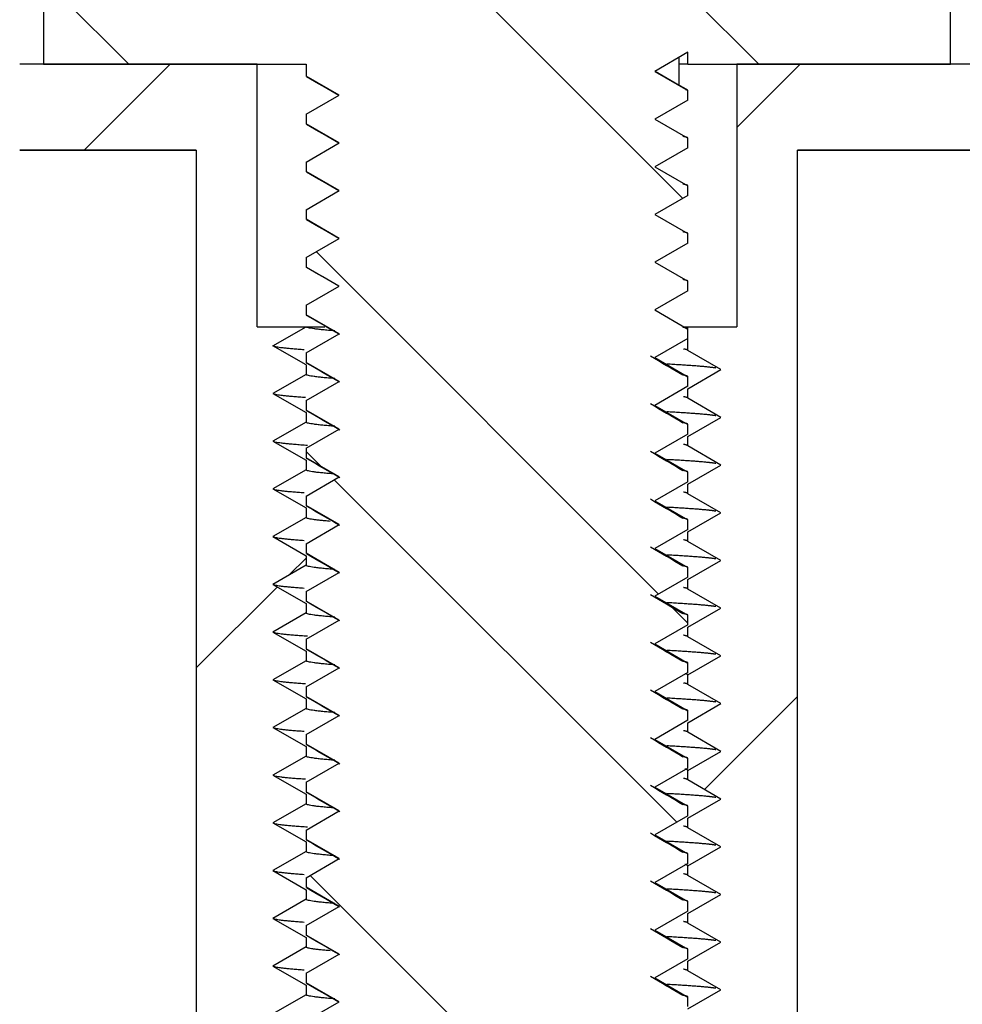
# Model space of a CAD drawing. Units: inches. Extents: x 0 to 33, y 0 to 21.6.
# Drawn here: x 26 to 26.1, y 16.9 to 17.1 of the extents above; entities that cross this region are included whole.
import ezdxf
from ezdxf.enums import TextEntityAlignment as Align

# ---------------------------------------------------------------- set-up
doc = ezdxf.new("R2010")
doc.units = ezdxf.units.IN
doc.header["$MEASUREMENT"] = 0
for name, color, linetype in [('Default', 7, 'Continuous'), ('PINE1', 7, 'Continuous'), ('STUD', 7, 'Continuous'), ('STUD_INSERT', 7, 'Continuous')]:
    doc.layers.add(name, color=color, linetype=linetype)
doc.styles.add('SEACAD_Arial', font='arial.ttf')
doc.dimstyles.new('ANSI_(in)', dxfattribs={"dimtxt": 0.25, "dimasz": 0.25, "dimexe": 0.125, "dimexo": 0.125, "dimgap": 0.0625, "dimtad": 0, "dimtih": 1, "dimtoh": 1, "dimlfac": 2.222222, "dimzin": 0, "dimdsep": 46, "dimtxsty": 'SEACAD_Arial', "dimblk1": '_SE_FILLED', "dimblk2": '_SE_FILLED', "dimsah": 1, "dimcen": 0.125, "dimadec": 0, "dimazin": 0, "dimtfac": 0.8, "dimtdec": 3, "dimtofl": 0, "dimtmove": 0, "dimatfit": 3, "dimfxl": 1, "dimtolj": 1, "dimtzin": 0, "dimarcsym": 0})

# ---------------------------------------------------------------- blocks, each defined once
blk = doc.blocks.new('SE7')
at = {"layer": 'STUD', "linetype": 'Continuous'}
h = blk.add_hatch(dxfattribs=at)
h.set_pattern_fill('ANSI32', scale=0.186666, angle=90, style=0)
h.paths.add_polyline_path([(26.03245, 16.80648), (26.02726, 16.80348), (26.02726, 16.80198), (26.03245, 16.79898), (26.02791, 16.79635), (26.08401, 16.79635), (26.08726, 16.79823), (26.08726, 16.79973), (26.08206, 16.80273), (26.08726, 16.80573), (26.08726, 16.80723), (26.08206, 16.81023), (26.08726, 16.81323), (26.08726, 16.81473), (26.08206, 16.81773), (26.08726, 16.82073), (26.08726, 16.82223), (26.08206, 16.82523), (26.08726, 16.82823), (26.08726, 16.82973), (26.08206, 16.83273), (26.08726, 16.83573), (26.08726, 16.83723), (26.08206, 16.84023), (26.08726, 16.84323), (26.08726, 16.84473), (26.08206, 16.84773), (26.08726, 16.85073), (26.08726, 16.85223), (26.08206, 16.85523), (26.08726, 16.85823), (26.08726, 16.85973), (26.08206, 16.86273), (26.08726, 16.86573), (26.08726, 16.86723), (26.08206, 16.87023), (26.08726, 16.87323), (26.08726, 16.87473), (26.08206, 16.87773), (26.08726, 16.88073), (26.08726, 16.88223), (26.08206, 16.88523), (26.08726, 16.88823), (26.08726, 16.88973), (26.08206, 16.89273), (26.08726, 16.89573), (26.08726, 16.89723), (26.08206, 16.90023), (26.08726, 16.90323), (26.08726, 16.90473), (26.08206, 16.90773), (26.08726, 16.91073), (26.08726, 16.91223), (26.08206, 16.91523), (26.08726, 16.91823), (26.08726, 16.91973), (26.08206, 16.92273), (26.08726, 16.92573), (26.08726, 16.92723), (26.08206, 16.93023), (26.08726, 16.93323), (26.08726, 16.93473), (26.08206, 16.93773), (26.08726, 16.94073), (26.08726, 16.94223), (26.08206, 16.94523), (26.08726, 16.94823), (26.08726, 16.94973), (26.08206, 16.95273), (26.08726, 16.95573), (26.08726, 16.95723), (26.08206, 16.96023), (26.08726, 16.96323), (26.08726, 16.96473), (26.08206, 16.96773), (26.08726, 16.97073), (26.08726, 16.97223), (26.08206, 16.97523), (26.08726, 16.97823), (26.08726, 16.97973), (26.08206, 16.98273), (26.08726, 16.98573), (26.08726, 16.98723), (26.08206, 16.99023), (26.08726, 16.99323), (26.08726, 16.99473), (26.08206, 16.99773), (26.08726, 17.00073), (26.08726, 17.00223), (26.08206, 17.00523), (26.08726, 17.00823), (26.08726, 17.00973), (26.08206, 17.01273), (26.08726, 17.01573), (26.08726, 17.01723), (26.08206, 17.02023), (26.08726, 17.02323), (26.08726, 17.02473), (26.08206, 17.02773), (26.08726, 17.03073), (26.08726, 17.03223), (26.08206, 17.03523), (26.08726, 17.03823), (26.08726, 17.03973), (26.08206, 17.04273), (26.08726, 17.04573), (26.08726, 17.04723), (26.08206, 17.05023), (26.08726, 17.05323), (26.08726, 17.05473), (26.08206, 17.05773), (26.08726, 17.06073), (26.08726, 17.06223), (26.08206, 17.06523), (26.08726, 17.06823), (26.08726, 17.06973), (26.08206, 17.07273), (26.08726, 17.07573), (26.08726, 17.07723), (26.08206, 17.08023), (26.08726, 17.08323), (26.08726, 17.08473), (26.08206, 17.08773), (26.08726, 17.09073), (26.08726, 17.09223), (26.08206, 17.09523), (26.08726, 17.09823), (26.08726, 17.09635), (26.12851, 17.09635), (26.12851, 17.45035), (26.06926, 17.45035), (26.06926, 17.72035), (26.04526, 17.72035), (26.04526, 17.45035), (25.98601, 17.45035), (25.98601, 17.09635), (26.02726, 17.09635), (26.02726, 17.09448), (26.03245, 17.09148), (26.02726, 17.08848), (26.02726, 17.08698), (26.03245, 17.08398), (26.02726, 17.08098), (26.02726, 17.07948), (26.03245, 17.07648), (26.02726, 17.07348), (26.02726, 17.07198), (26.03245, 17.06898), (26.02726, 17.06598), (26.02726, 17.06448), (26.03245, 17.06148), (26.02726, 17.05848), (26.02726, 17.05698), (26.03245, 17.05398), (26.02726, 17.05098), (26.02726, 17.04948), (26.03245, 17.04648), (26.02726, 17.04348), (26.02726, 17.04198), (26.03245, 17.03898), (26.02726, 17.03598), (26.02726, 17.03448), (26.03245, 17.03148), (26.02726, 17.02848), (26.02726, 17.02698), (26.03245, 17.02398), (26.02726, 17.02098), (26.02726, 17.01948), (26.03245, 17.01648), (26.02726, 17.01348), (26.02726, 17.01198), (26.03245, 17.00898), (26.02726, 17.00598), (26.02726, 17.00448), (26.03245, 17.00148), (26.02726, 16.99848), (26.02726, 16.99698), (26.03245, 16.99398), (26.02726, 16.99098), (26.02726, 16.98948), (26.03245, 16.98648), (26.02726, 16.98348), (26.02726, 16.98198), (26.03245, 16.97898), (26.02726, 16.97598), (26.02726, 16.97448), (26.03245, 16.97148), (26.02726, 16.96848), (26.02726, 16.96698), (26.03245, 16.96398), (26.02726, 16.96098), (26.02726, 16.95948), (26.03245, 16.95648), (26.02726, 16.95348), (26.02726, 16.95198), (26.03245, 16.94898), (26.02726, 16.94598), (26.02726, 16.94448), (26.03245, 16.94148), (26.02726, 16.93848), (26.02726, 16.93698), (26.03245, 16.93398), (26.02726, 16.93098), (26.02726, 16.92948), (26.03245, 16.92648), (26.02726, 16.92348), (26.02726, 16.92198), (26.03245, 16.91898), (26.02726, 16.91598), (26.02726, 16.91448), (26.03245, 16.91148), (26.02726, 16.90848), (26.02726, 16.90698), (26.03245, 16.90398), (26.02726, 16.90098), (26.02726, 16.89948), (26.03245, 16.89648), (26.02726, 16.89348), (26.02726, 16.89198), (26.03245, 16.88898), (26.02726, 16.88598), (26.02726, 16.88448), (26.03245, 16.88148), (26.02726, 16.87848), (26.02726, 16.87698), (26.03245, 16.87398), (26.02726, 16.87098), (26.02726, 16.86948), (26.03245, 16.86648), (26.02726, 16.86348), (26.02726, 16.86198), (26.03245, 16.85898), (26.02726, 16.85598), (26.02726, 16.85448), (26.03245, 16.85148), (26.02726, 16.84848), (26.02726, 16.84698), (26.03245, 16.84398), (26.02726, 16.84098), (26.02726, 16.83948), (26.03245, 16.83648), (26.02726, 16.83348), (26.02726, 16.83198), (26.03245, 16.82898), (26.02726, 16.82598), (26.02726, 16.82448), (26.03245, 16.82148), (26.02726, 16.81848), (26.02726, 16.81698), (26.03245, 16.81398), (26.02726, 16.81098), (26.02726, 16.80948)])
at = {"layer": 'STUD_INSERT', "linetype": 'Continuous'}
h = blk.add_hatch(dxfattribs=at)
h.set_pattern_fill('LINE', scale=0.56, angle=225, style=0)
h.paths.add_polyline_path([(26.01959, 17.0551), (26.01959, 17.09635), (25.98226, 17.09635), (25.98226, 17.08285), (26.01001, 17.08285), (26.01001, 16.79635), (26.02336, 16.79635), (26.02206, 16.7971), (26.02726, 16.8001), (26.02726, 16.8016), (26.02206, 16.8046), (26.02726, 16.8076), (26.02726, 16.8091), (26.02206, 16.8121), (26.02726, 16.8151), (26.02726, 16.8166), (26.02206, 16.8196), (26.02726, 16.8226), (26.02726, 16.8241), (26.02206, 16.8271), (26.02726, 16.8301), (26.02726, 16.8316), (26.02206, 16.8346), (26.02726, 16.8376), (26.02726, 16.8391), (26.02206, 16.8421), (26.02726, 16.8451), (26.02726, 16.8466), (26.02206, 16.8496), (26.02726, 16.8526), (26.02726, 16.8541), (26.02206, 16.8571), (26.02726, 16.8601), (26.02726, 16.8616), (26.02206, 16.8646), (26.02726, 16.8676), (26.02726, 16.8691), (26.02206, 16.8721), (26.02726, 16.8751), (26.02726, 16.8766), (26.02206, 16.8796), (26.02726, 16.8826), (26.02726, 16.8841), (26.02206, 16.8871), (26.02726, 16.8901), (26.02726, 16.8916), (26.02206, 16.8946), (26.02726, 16.8976), (26.02726, 16.8991), (26.02206, 16.9021), (26.02726, 16.9051), (26.02726, 16.9066), (26.02206, 16.9096), (26.02726, 16.9126), (26.02726, 16.9141), (26.02206, 16.9171), (26.02726, 16.9201), (26.02726, 16.9216), (26.02206, 16.9246), (26.02726, 16.9276), (26.02726, 16.9291), (26.02206, 16.9321), (26.02726, 16.9351), (26.02726, 16.9366), (26.02206, 16.9396), (26.02726, 16.9426), (26.02726, 16.9441), (26.02206, 16.9471), (26.02726, 16.9501), (26.02726, 16.9516), (26.02206, 16.9546), (26.02726, 16.9576), (26.02726, 16.9591), (26.02206, 16.9621), (26.02726, 16.9651), (26.02726, 16.9666), (26.02206, 16.9696), (26.02726, 16.9726), (26.02726, 16.9741), (26.02206, 16.9771), (26.02726, 16.9801), (26.02726, 16.9816), (26.02206, 16.9846), (26.02726, 16.9876), (26.02726, 16.9891), (26.02206, 16.9921), (26.02726, 16.9951), (26.02726, 16.9966), (26.02206, 16.9996), (26.02726, 17.0026), (26.02726, 17.0041), (26.02206, 17.0071), (26.02726, 17.0101), (26.02726, 17.0116), (26.02206, 17.0146), (26.02726, 17.0176), (26.02726, 17.0191), (26.02206, 17.0221), (26.02726, 17.0251), (26.02726, 17.0266), (26.02206, 17.0296), (26.02726, 17.0326), (26.02726, 17.0341), (26.02206, 17.0371), (26.02726, 17.0401), (26.02726, 17.0416), (26.02206, 17.0446), (26.02726, 17.0476), (26.02726, 17.0491), (26.02206, 17.0521), (26.02726, 17.0551)])
h = blk.add_hatch(dxfattribs=at)
h.set_pattern_fill('LINE', scale=0.56, angle=225, style=0)
h.paths.add_polyline_path([(26.08726, 16.95535), (26.08726, 16.95385), (26.09245, 16.95085), (26.08726, 16.94785), (26.08726, 16.94635), (26.09245, 16.94335), (26.08726, 16.94035), (26.08726, 16.93885), (26.09245, 16.93585), (26.08726, 16.93285), (26.08726, 16.93135), (26.09245, 16.92835), (26.08726, 16.92535), (26.08726, 16.92385), (26.09245, 16.92085), (26.08726, 16.91785), (26.08726, 16.91635), (26.09245, 16.91335), (26.08726, 16.91035), (26.08726, 16.90885), (26.09245, 16.90585), (26.08726, 16.90285), (26.08726, 16.90135), (26.09245, 16.89835), (26.08726, 16.89535), (26.08726, 16.89385), (26.09245, 16.89085), (26.08726, 16.88785), (26.08726, 16.88635), (26.09245, 16.88335), (26.08726, 16.88035), (26.08726, 16.87885), (26.09245, 16.87585), (26.08726, 16.87285), (26.08726, 16.87135), (26.09245, 16.86835), (26.08726, 16.86535), (26.08726, 16.86385), (26.09245, 16.86085), (26.08726, 16.85785), (26.08726, 16.85635), (26.09245, 16.85335), (26.08726, 16.85035), (26.08726, 16.84885), (26.09245, 16.84585), (26.08726, 16.84285), (26.08726, 16.84135), (26.09245, 16.83835), (26.08726, 16.83535), (26.08726, 16.83385), (26.09245, 16.83085), (26.08726, 16.82785), (26.08726, 16.82635), (26.09245, 16.82335), (26.08726, 16.82035), (26.08726, 16.81885), (26.09245, 16.81585), (26.08726, 16.81285), (26.08726, 16.81135), (26.09245, 16.80835), (26.08726, 16.80535), (26.08726, 16.80385), (26.09245, 16.80085), (26.08726, 16.79785), (26.08726, 16.79635), (26.10451, 16.79635), (26.10451, 17.08285), (26.13226, 17.08285), (26.13226, 17.09635), (26.09493, 17.09635), (26.09493, 17.0551), (26.08726, 17.0551), (26.08726, 17.05135), (26.09245, 17.04835), (26.08726, 17.04535), (26.08726, 17.04385), (26.09245, 17.04085), (26.08726, 17.03785), (26.08726, 17.03635), (26.09245, 17.03335), (26.08726, 17.03035), (26.08726, 17.02885), (26.09245, 17.02585), (26.08726, 17.02285), (26.08726, 17.02135), (26.09245, 17.01835), (26.08726, 17.01535), (26.08726, 17.01385), (26.09245, 17.01085), (26.08726, 17.00785), (26.08726, 17.00635), (26.09245, 17.00335), (26.08726, 17.00035), (26.08726, 16.99885), (26.09245, 16.99585), (26.08726, 16.99285), (26.08726, 16.99135), (26.09245, 16.98835), (26.08726, 16.98535), (26.08726, 16.98385), (26.09245, 16.98085), (26.08726, 16.97785), (26.08726, 16.97635), (26.09245, 16.97335), (26.08726, 16.97035), (26.08726, 16.96885), (26.09245, 16.96585), (26.08726, 16.96285), (26.08726, 16.96135), (26.09245, 16.95835)])
at = {"layer": 'PINE1', "color": 7, "linetype": 'Continuous'}
for p, q in [((26.01001, 17.08285), (25.98226, 17.08285)), ((26.01001, 17.08285), (26.01001, 16.79635)), ((26.10451, 16.79635), (26.10451, 17.08285)), ((26.13226, 17.08285), (26.10451, 17.08285))]:
    blk.add_line(p, q, dxfattribs=at)
at = {"layer": 'STUD', "color": 7, "linetype": 'Continuous'}
for p, q in [((25.98601, 17.45035), (25.98601, 17.09635)), ((26.12851, 17.09635), (26.12851, 17.45035)), ((26.08726, 17.09823), (26.08206, 17.09523)), ((26.08591, 17.09635), (26.08591, 17.09745)), ((26.08726, 17.09635), (26.08726, 17.09823)), ((25.98601, 17.09635), (26.02726, 17.09635)), ((26.02726, 17.09635), (26.02726, 17.09448)), ((26.08726, 17.09635), (26.08591, 17.09635)), ((26.08591, 17.09305), (26.08591, 17.09635)), ((26.08726, 17.09635), (26.12851, 17.09635)), ((26.03245, 17.09148), (26.02726, 17.09448)), ((26.08206, 17.09523), (26.08726, 17.09223)), ((26.02726, 17.08848), (26.03245, 17.09148)), ((26.08726, 17.09223), (26.08693, 17.09232)), ((26.08726, 17.09073), (26.08726, 17.09223)), ((26.08726, 17.09073), (26.08206, 17.08773)), ((26.02726, 17.08848), (26.02726, 17.08698)), ((26.03245, 17.08398), (26.02726, 17.08698)), ((26.08206, 17.08773), (26.08726, 17.08473)), ((26.08726, 17.08323), (26.08726, 17.08473)), ((26.02726, 17.08098), (26.03245, 17.08398)), ((26.08726, 17.08323), (26.08206, 17.08023)), ((26.02726, 17.08098), (26.02726, 17.07948)), ((26.08206, 17.08023), (26.08726, 17.07723)), ((26.03245, 17.07648), (26.02726, 17.07948)), ((26.08726, 17.07573), (26.08726, 17.07723)), ((26.02726, 17.07348), (26.03245, 17.07648)), ((26.08726, 17.07573), (26.08206, 17.07273)), ((26.02726, 17.07348), (26.02726, 17.07198)), ((26.08206, 17.07273), (26.08726, 17.06973)), ((26.03245, 17.06898), (26.02726, 17.07198)), ((26.08726, 17.06823), (26.08726, 17.06973)), ((26.02726, 17.06598), (26.03245, 17.06898)), ((26.08726, 17.06823), (26.08206, 17.06523)), ((26.02726, 17.06598), (26.02726, 17.06448)), ((26.08206, 17.06523), (26.08726, 17.06223)), ((26.03245, 17.06148), (26.02726, 17.06448)), ((26.02726, 17.05848), (26.03245, 17.06148)), ((26.08726, 17.06073), (26.08726, 17.06223)), ((26.08726, 17.06073), (26.08206, 17.05773)), ((26.02726, 17.05848), (26.02726, 17.05698)), ((26.03245, 17.05398), (26.02726, 17.05698)), ((26.08206, 17.05773), (26.08726, 17.05473)), ((26.02726, 17.05098), (26.03245, 17.05398)), ((26.08726, 17.05323), (26.08726, 17.05473)), ((26.08726, 17.05323), (26.08206, 17.05023)), ((26.02726, 17.05098), (26.02726, 17.04948)), ((26.03245, 17.04648), (26.02726, 17.04948)), ((26.08206, 17.05023), (26.08726, 17.04723)), ((26.02726, 17.04348), (26.03245, 17.04648)), ((26.08726, 17.04573), (26.08726, 17.04723)), ((26.08726, 17.04573), (26.08206, 17.04273)), ((26.02726, 17.04348), (26.02726, 17.04198)), ((26.03245, 17.03898), (26.02726, 17.04198)), ((26.08206, 17.04273), (26.08726, 17.03973)), ((26.02726, 17.03598), (26.03245, 17.03898)), ((26.08726, 17.03823), (26.08206, 17.03523)), ((26.08726, 17.03823), (26.08726, 17.03973)), ((26.02726, 17.03598), (26.02726, 17.03448)), ((26.08206, 17.03523), (26.08726, 17.03223)), ((26.03245, 17.03148), (26.02726, 17.03448)), ((26.08726, 17.03073), (26.08726, 17.03223)), ((26.02726, 17.02848), (26.03245, 17.03148)), ((26.08726, 17.03073), (26.08206, 17.02773)), ((26.02726, 17.02848), (26.02726, 17.02698)), ((26.08206, 17.02773), (26.08726, 17.02473)), ((26.03245, 17.02398), (26.02726, 17.02698)), ((26.08726, 17.02323), (26.08726, 17.02473)), ((26.02726, 17.02098), (26.03245, 17.02398)), ((26.08726, 17.02323), (26.08206, 17.02023)), ((26.02726, 17.02098), (26.02726, 17.01948)), ((26.08206, 17.02023), (26.08726, 17.01723)), ((26.03245, 17.01648), (26.02726, 17.01948)), ((26.08726, 17.01573), (26.08726, 17.01723)), ((26.02726, 17.01348), (26.03245, 17.01648)), ((26.08726, 17.01573), (26.08206, 17.01273)), ((26.02726, 17.01348), (26.02726, 17.01198)), ((26.03245, 17.00898), (26.02726, 17.01198)), ((26.08206, 17.01273), (26.08726, 17.00973)), ((26.02726, 17.00598), (26.03245, 17.00898)), ((26.08726, 17.00823), (26.08726, 17.00973)), ((26.08726, 17.00823), (26.08206, 17.00523)), ((26.02726, 17.00598), (26.02726, 17.00448)), ((26.03245, 17.00148), (26.02726, 17.00448)), ((26.08206, 17.00523), (26.08726, 17.00223)), ((26.02726, 16.99848), (26.03245, 17.00148)), ((26.08726, 17.00073), (26.08726, 17.00223)), ((26.08726, 17.00073), (26.08206, 16.99773)), ((26.02726, 16.99848), (26.02726, 16.99698)), ((26.03245, 16.99398), (26.02726, 16.99698)), ((26.08206, 16.99773), (26.08726, 16.99473)), ((26.02726, 16.99098), (26.03245, 16.99398)), ((26.08726, 16.99323), (26.08726, 16.99473)), ((26.08726, 16.99323), (26.08206, 16.99023)), ((26.02726, 16.99098), (26.02726, 16.98948)), ((26.03245, 16.98648), (26.02726, 16.98948)), ((26.08206, 16.99023), (26.08726, 16.98723)), ((26.08726, 16.98573), (26.08726, 16.98723)), ((26.02726, 16.98348), (26.03245, 16.98648)), ((26.08726, 16.98573), (26.08206, 16.98273)), ((26.02726, 16.98348), (26.02726, 16.98198)), ((26.08206, 16.98273), (26.08726, 16.97973)), ((26.03245, 16.97898), (26.02726, 16.98198)), ((26.08726, 16.97823), (26.08726, 16.97973)), ((26.02726, 16.97598), (26.03245, 16.97898)), ((26.08726, 16.97823), (26.08206, 16.97523)), ((26.02726, 16.97598), (26.02726, 16.97448)), ((26.08206, 16.97523), (26.08726, 16.97223)), ((26.03245, 16.97148), (26.02726, 16.97448)), ((26.08726, 16.97073), (26.08726, 16.97223)), ((26.02726, 16.96848), (26.03245, 16.97148)), ((26.08726, 16.97073), (26.08206, 16.96773)), ((26.02726, 16.96848), (26.02726, 16.96698)), ((26.08206, 16.96773), (26.08726, 16.96473)), ((26.03245, 16.96398), (26.02726, 16.96698)), ((26.02726, 16.96098), (26.03245, 16.96398)), ((26.08726, 16.96323), (26.08726, 16.96473)), ((26.08726, 16.96323), (26.08206, 16.96023)), ((26.02726, 16.96098), (26.02726, 16.95948)), ((26.03245, 16.95648), (26.02726, 16.95948)), ((26.08206, 16.96023), (26.08726, 16.95723)), ((26.02726, 16.95348), (26.03245, 16.95648)), ((26.08726, 16.95573), (26.08726, 16.95723)), ((26.08726, 16.95573), (26.08206, 16.95273)), ((26.02726, 16.95348), (26.02726, 16.95198)), ((26.03245, 16.94898), (26.02726, 16.95198)), ((26.08206, 16.95273), (26.08726, 16.94973)), ((26.02726, 16.94598), (26.03245, 16.94898)), ((26.08726, 16.94823), (26.08726, 16.94973))]:
    blk.add_line(p, q, dxfattribs=at)
for centre, radius, start, end in [((20.45642, 7.46933), 11.121, 59.907848, 59.938017), ((31.96971, 27.25542), 11.74278, 239.908625, 239.937222), ((20.45642, 7.46183), 11.121, 59.907848, 59.938017), ((20.45642, 7.45433), 11.121, 59.907848, 59.938017), ((20.45642, 7.44683), 11.121, 59.907848, 59.938017), ((20.45642, 7.43933), 11.121, 59.907848, 59.938017), ((20.45642, 7.43183), 11.121, 59.906984, 59.938017), ((20.45642, 7.42433), 11.121, 59.906984, 59.938017), ((28.6541, 21.40334), 5.05628, 239.41492, 239.48196), ((28.6541, 21.39584), 5.05628, 239.41492, 239.48196), ((20.45642, 7.41683), 11.121, 59.906984, 59.938017), ((28.6541, 21.38834), 5.05628, 239.41492, 239.48196), ((20.45642, 7.40933), 11.121, 59.906984, 59.938017), ((28.6541, 21.38084), 5.05628, 239.41492, 239.48196), ((20.45642, 7.40183), 11.121, 59.906984, 59.938017), ((28.6541, 21.37334), 5.05628, 239.41492, 239.48196), ((20.45642, 7.39433), 11.121, 59.906984, 59.938017), ((28.6541, 21.36584), 5.05628, 239.41492, 239.48196), ((20.45642, 7.38683), 11.121, 59.906984, 59.938017), ((20.45642, 7.37933), 11.121, 59.906984, 59.938017), ((28.6541, 21.35834), 5.05628, 239.41492, 239.48196), ((28.6541, 21.35084), 5.05628, 239.41492, 239.48196), ((20.45642, 7.37183), 11.121, 59.906984, 59.938017), ((28.6541, 21.34334), 5.05628, 239.41492, 239.48196), ((20.45642, 7.36433), 11.121, 59.906984, 59.938017), ((28.6541, 21.33584), 5.05628, 239.41492, 239.48196), ((20.45642, 7.35683), 11.121, 59.906984, 59.938017), ((28.6541, 21.32834), 5.05628, 239.41492, 239.48196), ((20.45642, 7.34933), 11.121, 59.906984, 59.938017), ((28.6541, 21.32084), 5.05628, 239.41492, 239.48196), ((20.45642, 7.34183), 11.121, 59.906984, 59.938017), ((20.45642, 7.33433), 11.121, 59.906984, 59.938017), ((28.6541, 21.31334), 5.05628, 239.41492, 239.48196), ((20.45642, 7.32683), 11.121, 59.907848, 59.938017), ((28.6541, 21.30584), 5.05628, 239.41492, 239.48196)]:
    blk.add_arc(centre, radius, start, end, dxfattribs=at)
for points, weights in [([(26.08726, 17.08473), (26.08726, 17.08487), (26.08647, 17.08501)], [0.933012701892, 0.933012701892, 0.945482109217]), ([(26.08726, 17.07723), (26.08726, 17.07737), (26.08647, 17.07751)], [0.933012701892, 0.933012701892, 0.945482109219]), ([(26.08726, 17.06973), (26.08726, 17.06987), (26.08647, 17.07001)], [0.933012701892, 0.933012701892, 0.945482109219]), ([(26.08726, 17.06223), (26.08726, 17.06237), (26.08647, 17.06251)], [0.933012701892, 0.933012701892, 0.945482109218]), ([(26.08726, 17.05473), (26.08726, 17.05487), (26.08647, 17.05501)], [0.933012701892, 0.933012701892, 0.945482109219]), ([(26.08726, 17.04723), (26.08726, 17.04737), (26.08647, 17.04751)], [0.933012701892, 0.933012701892, 0.945482109218]), ([(26.08726, 17.03973), (26.08726, 17.03987), (26.08647, 17.04001)], [0.933012701892, 0.933012701892, 0.945482109215]), ([(26.08726, 17.03223), (26.08726, 17.03237), (26.08647, 17.03251)], [0.933012701892, 0.933012701892, 0.945482109217]), ([(26.08726, 17.02473), (26.08726, 17.02487), (26.08647, 17.02501)], [0.933012701892, 0.933012701892, 0.945482109217]), ([(26.08726, 17.01723), (26.08726, 17.01737), (26.08647, 17.01751)], [0.933012701892, 0.933012701892, 0.945482109216]), ([(26.08726, 17.00973), (26.08726, 17.00987), (26.08647, 17.01001)], [0.933012701892, 0.933012701892, 0.945482109217]), ([(26.08726, 17.00223), (26.08726, 17.00237), (26.08647, 17.00251)], [0.933012701892, 0.933012701892, 0.945482109218]), ([(26.08726, 16.99473), (26.08726, 16.99487), (26.08647, 16.99501)], [0.933012701892, 0.933012701892, 0.945482109217]), ([(26.08726, 16.98723), (26.08726, 16.98737), (26.08647, 16.98751)], [0.933012701892, 0.933012701892, 0.945482109217]), ([(26.08726, 16.97973), (26.08726, 16.97987), (26.08647, 16.98001)], [0.933012701892, 0.933012701892, 0.945482109218]), ([(26.08726, 16.97223), (26.08726, 16.97237), (26.08647, 16.97251)], [0.933012701892, 0.933012701892, 0.945482109218]), ([(26.08726, 16.96473), (26.08726, 16.96487), (26.08647, 16.96501)], [0.933012701892, 0.933012701892, 0.945482109217]), ([(26.08726, 16.95723), (26.08726, 16.95737), (26.08647, 16.95751)], [0.933012701892, 0.933012701892, 0.945482109216]), ([(26.08726, 16.94973), (26.08726, 16.94987), (26.08647, 16.95001)], [0.933012701892, 0.933012701892, 0.945482109217])]:
    blk.add_rational_spline(points, weights, degree=2, dxfattribs=at)
at = {"layer": 'STUD_INSERT', "color": 7, "linetype": 'Continuous'}
for p, q in [((26.01959, 17.09635), (25.98226, 17.09635)), ((26.01959, 17.0551), (26.01959, 17.09635)), ((26.13226, 17.09635), (26.09493, 17.09635)), ((26.09493, 17.09635), (26.09493, 17.0551)), ((25.98226, 17.08285), (26.01001, 17.08285)), ((26.01001, 17.08285), (26.01001, 16.79635)), ((26.10451, 16.79635), (26.10451, 17.08285)), ((26.10451, 17.08285), (26.13226, 17.08285)), ((26.01959, 17.0551), (26.02726, 17.0551)), ((26.02206, 17.0521), (26.02726, 17.0551)), ((26.02726, 17.0551), (26.03021, 17.0551)), ((26.08673, 17.0551), (26.08726, 17.0551)), ((26.08726, 17.0551), (26.09493, 17.0551)), ((26.08726, 17.05135), (26.08726, 17.0551)), ((26.02726, 17.0491), (26.02206, 17.0521)), ((26.09245, 17.04835), (26.08726, 17.05135)), ((26.02726, 17.0491), (26.02726, 17.0476)), ((26.02726, 17.0476), (26.02206, 17.0446)), ((26.08726, 17.04535), (26.09245, 17.04835)), ((26.02206, 17.0446), (26.02726, 17.0416)), ((26.08726, 17.04385), (26.08726, 17.04535)), ((26.09245, 17.04085), (26.08726, 17.04385)), ((26.02726, 17.0416), (26.02726, 17.0401)), ((26.02726, 17.0401), (26.02206, 17.0371)), ((26.08726, 17.03785), (26.09245, 17.04085)), ((26.02206, 17.0371), (26.02726, 17.0341)), ((26.08726, 17.03635), (26.08726, 17.03785)), ((26.09245, 17.03335), (26.08726, 17.03635)), ((26.02726, 17.0341), (26.02726, 17.0326)), ((26.02726, 17.0326), (26.02206, 17.0296)), ((26.08726, 17.03035), (26.09245, 17.03335)), ((26.02206, 17.0296), (26.02726, 17.0266)), ((26.08726, 17.02885), (26.08726, 17.03035)), ((26.09245, 17.02585), (26.08726, 17.02885)), ((26.02726, 17.0266), (26.02726, 17.0251)), ((26.08726, 17.02285), (26.09245, 17.02585)), ((26.02726, 17.0251), (26.02206, 17.0221)), ((26.08726, 17.02135), (26.08726, 17.02285)), ((26.02206, 17.0221), (26.02726, 17.0191)), ((26.09245, 17.01835), (26.08726, 17.02135)), ((26.02726, 17.0191), (26.02726, 17.0176)), ((26.08726, 17.01535), (26.09245, 17.01835)), ((26.02726, 17.0176), (26.02206, 17.0146)), ((26.08726, 17.01385), (26.08726, 17.01535)), ((26.02206, 17.0146), (26.02726, 17.0116)), ((26.09245, 17.01085), (26.08726, 17.01385)), ((26.02726, 17.0116), (26.02726, 17.0101)), ((26.08726, 17.00785), (26.09245, 17.01085)), ((26.02726, 17.0101), (26.02206, 17.0071)), ((26.08726, 17.00635), (26.08726, 17.00785)), ((26.02206, 17.0071), (26.02726, 17.0041)), ((26.09245, 17.00335), (26.08726, 17.00635)), ((26.02726, 17.0041), (26.02726, 17.0026)), ((26.08726, 17.00035), (26.09245, 17.00335)), ((26.02726, 17.0026), (26.02206, 16.9996)), ((26.02206, 16.9996), (26.02726, 16.9966)), ((26.08726, 16.99885), (26.08726, 17.00035)), ((26.09245, 16.99585), (26.08726, 16.99885)), ((26.02726, 16.9966), (26.02726, 16.9951)), ((26.02726, 16.9951), (26.02206, 16.9921)), ((26.08726, 16.99285), (26.09245, 16.99585)), ((26.02206, 16.9921), (26.02726, 16.9891)), ((26.08726, 16.99135), (26.08726, 16.99285)), ((26.09245, 16.98835), (26.08726, 16.99135)), ((26.02726, 16.9891), (26.02726, 16.9876)), ((26.02726, 16.9876), (26.02206, 16.9846)), ((26.08726, 16.98535), (26.09245, 16.98835)), ((26.02206, 16.9846), (26.02726, 16.9816)), ((26.08726, 16.98385), (26.08726, 16.98535)), ((26.09245, 16.98085), (26.08726, 16.98385)), ((26.02726, 16.9816), (26.02726, 16.9801)), ((26.02726, 16.9801), (26.02206, 16.9771)), ((26.08726, 16.97785), (26.09245, 16.98085)), ((26.02206, 16.9771), (26.02726, 16.9741)), ((26.08726, 16.97635), (26.08726, 16.97785)), ((26.09245, 16.97335), (26.08726, 16.97635)), ((26.02726, 16.9741), (26.02726, 16.9726)), ((26.08726, 16.97035), (26.09245, 16.97335)), ((26.02726, 16.9726), (26.02206, 16.9696)), ((26.08726, 16.96885), (26.08726, 16.97035)), ((26.02206, 16.9696), (26.02726, 16.9666)), ((26.09245, 16.96585), (26.08726, 16.96885)), ((26.02726, 16.9666), (26.02726, 16.9651)), ((26.08726, 16.96285), (26.09245, 16.96585)), ((26.02726, 16.9651), (26.02206, 16.9621)), ((26.08726, 16.96135), (26.08726, 16.96285)), ((26.02206, 16.9621), (26.02726, 16.9591)), ((26.09245, 16.95835), (26.08726, 16.96135)), ((26.02726, 16.9591), (26.02726, 16.9576)), ((26.08726, 16.95535), (26.09245, 16.95835)), ((26.02726, 16.9576), (26.02206, 16.9546)), ((26.08726, 16.95385), (26.08726, 16.95535)), ((26.02206, 16.9546), (26.02726, 16.9516)), ((26.09245, 16.95085), (26.08726, 16.95385)), ((26.02726, 16.9516), (26.02726, 16.9501)), ((26.02726, 16.9501), (26.02206, 16.9471)), ((26.08726, 16.94785), (26.09245, 16.95085))]:
    blk.add_line(p, q, dxfattribs=at)
for points, weights in [([(26.03176, 17.05444), (26.02726, 17.05479), (26.02726, 17.0551)], [0.933245335648, 0.929065106832, 1]), ([(26.02695, 17.05146), (26.02257, 17.05177), (26.02211, 17.05204)], [0.933035698381, 0.931902307354, 0.986628540172]), ([(26.08726, 17.05135), (26.08726, 17.05147), (26.08655, 17.0516)], [1, 0.971466453378, 0.955086901704]), ([(26.09164, 17.0486), (26.08975, 17.0489), (26.08394, 17.04921)], [0.955605315303, 0.919416509069, 0.941194865501]), ([(26.03176, 17.04694), (26.02726, 17.04729), (26.02726, 17.0476)], [0.933245335648, 0.929065106832, 1]), ([(26.02717, 17.04395), (26.02258, 17.04426), (26.02211, 17.04454)], [0.933126121014, 0.9305467211, 0.986628540172]), ([(26.08726, 17.04385), (26.08726, 17.04397), (26.08655, 17.0441)], [1, 0.971466453377, 0.955086901703]), ([(26.09164, 17.0411), (26.08975, 17.0414), (26.08394, 17.04171)], [0.955605315304, 0.919416509069, 0.941194865501]), ([(26.03176, 17.03944), (26.02726, 17.03979), (26.02726, 17.0401)], [0.933245335648, 0.929065106832, 1]), ([(26.02746, 17.03643), (26.0226, 17.03675), (26.02211, 17.03704)], [0.93334381547, 0.928799279054, 0.986628540172]), ([(26.08726, 17.03635), (26.08726, 17.03647), (26.08655, 17.0366)], [1, 0.971466453377, 0.955086901704]), ([(26.09164, 17.0336), (26.08975, 17.0339), (26.08394, 17.03421)], [0.955605315303, 0.919416509069, 0.941194865501]), ([(26.03176, 17.03194), (26.02726, 17.03229), (26.02726, 17.0326)], [0.933245335648, 0.929065106832, 1]), ([(26.02695, 17.02896), (26.02257, 17.02927), (26.02211, 17.02954)], [0.933035698381, 0.931902307354, 0.986628540172]), ([(26.08726, 17.02885), (26.08726, 17.02897), (26.08655, 17.0291)], [1, 0.971466453379, 0.955086901706]), ([(26.09164, 17.0261), (26.08975, 17.0264), (26.08394, 17.02671)], [0.955605315304, 0.919416509069, 0.941194865501]), ([(26.03103, 17.0245), (26.02726, 17.02482), (26.02726, 17.0251)], [0.933079226849, 0.935123703341, 1]), ([(26.02695, 17.02146), (26.02257, 17.02177), (26.02211, 17.02204)], [0.933035698381, 0.931902307354, 0.986628540172]), ([(26.08726, 17.02135), (26.08726, 17.02147), (26.08655, 17.0216)], [1, 0.971466453377, 0.955086901703]), ([(26.09164, 17.0186), (26.08975, 17.0189), (26.08394, 17.01921)], [0.955605315302, 0.91941650907, 0.941194865501]), ([(26.03176, 17.01694), (26.02726, 17.01729), (26.02726, 17.0176)], [0.933245335648, 0.929065106832, 1]), ([(26.02695, 17.01396), (26.02257, 17.01427), (26.02211, 17.01454)], [0.933035698381, 0.931902307354, 0.986628540172]), ([(26.08726, 17.01385), (26.08726, 17.01397), (26.08655, 17.0141)], [1, 0.971466453377, 0.955086901703]), ([(26.09164, 17.0111), (26.08975, 17.0114), (26.08394, 17.01171)], [0.955605315304, 0.919416509069, 0.941194865501]), ([(26.03176, 17.00944), (26.02726, 17.00979), (26.02726, 17.0101)], [0.933245335648, 0.929065106832, 1]), ([(26.02746, 17.00643), (26.0226, 17.00675), (26.02211, 17.00704)], [0.93334381547, 0.928799279054, 0.986628540172]), ([(26.08726, 17.00635), (26.08726, 17.00647), (26.08655, 17.0066)], [1, 0.971466453377, 0.955086901704]), ([(26.09164, 17.0036), (26.08975, 17.0039), (26.08394, 17.00421)], [0.955605315304, 0.919416509069, 0.941194865501]), ([(26.03176, 17.00194), (26.02726, 17.00229), (26.02726, 17.0026)], [0.933245335648, 0.929065106832, 1]), ([(26.02717, 16.99895), (26.02258, 16.99926), (26.02211, 16.99954)], [0.933126121014, 0.9305467211, 0.986628540172]), ([(26.08726, 17.00035), (26.08726, 17.00045), (26.08677, 17.00056)], [1, 0.976284921343, 0.960965538162]), ([(26.08726, 16.99885), (26.08726, 16.99897), (26.08655, 16.9991)], [1, 0.971466453377, 0.955086901704]), ([(26.09164, 16.9961), (26.08975, 16.9964), (26.08394, 16.99671)], [0.955605315302, 0.919416509069, 0.941194865501]), ([(26.03176, 16.99444), (26.02726, 16.99479), (26.02726, 16.9951)], [0.933245335648, 0.929065106832, 1]), ([(26.02695, 16.99146), (26.02257, 16.99177), (26.02211, 16.99204)], [0.933035698381, 0.931902307354, 0.986628540172]), ([(26.08726, 16.99135), (26.08726, 16.99147), (26.08655, 16.9916)], [1, 0.971466453377, 0.955086901704]), ([(26.09164, 16.9886), (26.08975, 16.9889), (26.08394, 16.98921)], [0.955605315304, 0.919416509069, 0.941194865501]), ([(26.03176, 16.98694), (26.02726, 16.98729), (26.02726, 16.9876)], [0.933245335648, 0.929065106832, 1]), ([(26.02717, 16.98395), (26.02258, 16.98426), (26.02211, 16.98454)], [0.933126121014, 0.9305467211, 0.986628540172]), ([(26.08726, 16.98385), (26.08726, 16.98397), (26.08655, 16.9841)], [1, 0.971466453378, 0.955086901704]), ([(26.08726, 16.98535), (26.08726, 16.98545), (26.08677, 16.98556)], [1, 0.976284921343, 0.960965538163]), ([(26.09164, 16.9811), (26.08975, 16.9814), (26.08394, 16.98171)], [0.955605315304, 0.919416509069, 0.941194865501]), ([(26.03176, 16.97944), (26.02726, 16.97979), (26.02726, 16.9801)], [0.933245335648, 0.929065106832, 1]), ([(26.02746, 16.97643), (26.0226, 16.97675), (26.02211, 16.97704)], [0.93334381547, 0.928799279054, 0.986628540172]), ([(26.08726, 16.97635), (26.08726, 16.97647), (26.08655, 16.9766)], [1, 0.971466453378, 0.955086901705]), ([(26.09164, 16.9736), (26.08975, 16.9739), (26.08394, 16.97421)], [0.955605315303, 0.919416509069, 0.941194865501]), ([(26.03176, 16.97194), (26.02726, 16.97229), (26.02726, 16.9726)], [0.933245335648, 0.929065106832, 1]), ([(26.08726, 16.97035), (26.08726, 16.97045), (26.08677, 16.97056)], [1, 0.976284921342, 0.960965538162]), ([(26.02695, 16.96896), (26.02257, 16.96927), (26.02211, 16.96954)], [0.933035698381, 0.931902307354, 0.986628540172]), ([(26.08726, 16.96885), (26.08726, 16.96897), (26.08655, 16.9691)], [1, 0.971466453378, 0.955086901704]), ([(26.09164, 16.9661), (26.08975, 16.9664), (26.08394, 16.96671)], [0.955605315302, 0.91941650907, 0.941194865501]), ([(26.03176, 16.96444), (26.02726, 16.96479), (26.02726, 16.9651)], [0.933245335648, 0.929065106832, 1]), ([(26.02695, 16.96146), (26.02257, 16.96177), (26.02211, 16.96204)], [0.933035698381, 0.931902307354, 0.986628540172]), ([(26.08726, 16.96135), (26.08726, 16.96147), (26.08655, 16.9616)], [1, 0.971466453378, 0.955086901705]), ([(26.09164, 16.9586), (26.08975, 16.9589), (26.08394, 16.95921)], [0.955605315303, 0.91941650907, 0.941194865501]), ([(26.03103, 16.957), (26.02726, 16.95732), (26.02726, 16.9576)], [0.933079226849, 0.935123703341, 1]), ([(26.02695, 16.95396), (26.02257, 16.95427), (26.02211, 16.95454)], [0.933035698381, 0.931902307354, 0.986628540172]), ([(26.08726, 16.95385), (26.08726, 16.95397), (26.08655, 16.9541)], [1, 0.971466453378, 0.955086901704]), ([(26.09164, 16.9511), (26.08975, 16.9514), (26.08394, 16.95171)], [0.955605315303, 0.919416509069, 0.941194865501]), ([(26.03176, 16.94944), (26.02726, 16.94979), (26.02726, 16.9501)], [0.933245335648, 0.929065106832, 1])]:
    blk.add_rational_spline(points, weights, degree=2, dxfattribs=at)
blk = doc.blocks.new('DMBLK347')
at = {"layer": 'Default', "linetype": 'Continuous'}
for points in [[(26.30726, 18.17359), (26.05726, 18.13193), (26.30726, 18.09026)], [(27.60726, 18.17359), (27.60726, 18.09026), (27.85726, 18.13193)]]:
    blk.add_hatch(color=7, dxfattribs=at).paths.add_polyline_path(points)
at = {"layer": 'Default', "color": 7, "linetype": 'Continuous'}
for p, q in [((26.05726, 17.77849), (26.05726, 18.25693)), ((27.85726, 17.22135), (27.85726, 18.25693)), ((28.29925, 18.13193), (26.05726, 18.13193))]:
    blk.add_line(p, q, dxfattribs=at)
at = {"layer": 'Default', "color": 7, "linetype": 'Continuous', "style": 'SEACAD_Arial'}
blk.add_text('6.00', height=0.25, dxfattribs=at).set_placement((28.38675, 18.25693), align=Align.TOP_LEFT)
blk = doc.blocks.new('_SE_FILLED')
at = {"color": 0}
blk.add_line((0, 0), (-1, 0), dxfattribs=at)
blk.add_solid([(0, 0), (-1, -0.1665), (-1, 0.1665), (0, 0)], dxfattribs=at)

msp = doc.modelspace()

# ---------------------------------------------------------------- block references
at = {"layer": 'Default'}
msp.add_blockref('SE7', (0, 0), dxfattribs=at)

# ---------------------------------------------------------------- dimensions: what is measured, and where the dimension line sits
at = {"layer": 'Default', "color": 7, "linetype": 'Continuous'}
dim = msp.add_linear_dim(base=(26.05726, 18.13193), p1=(27.85726, 17.09635), p2=(26.05726, 17.72035), text='\\A1;<>', dimstyle='ANSI_(in)', override={"dimlfac": 3.333333}, dxfattribs=at)
dim.commit()
dim.dimension.update_dxf_attribs({"geometry": 'DMBLK347', "text_midpoint": (28.29925, 18.13193), "dimtype": 160})

doc.saveas('drawing.dxf')
